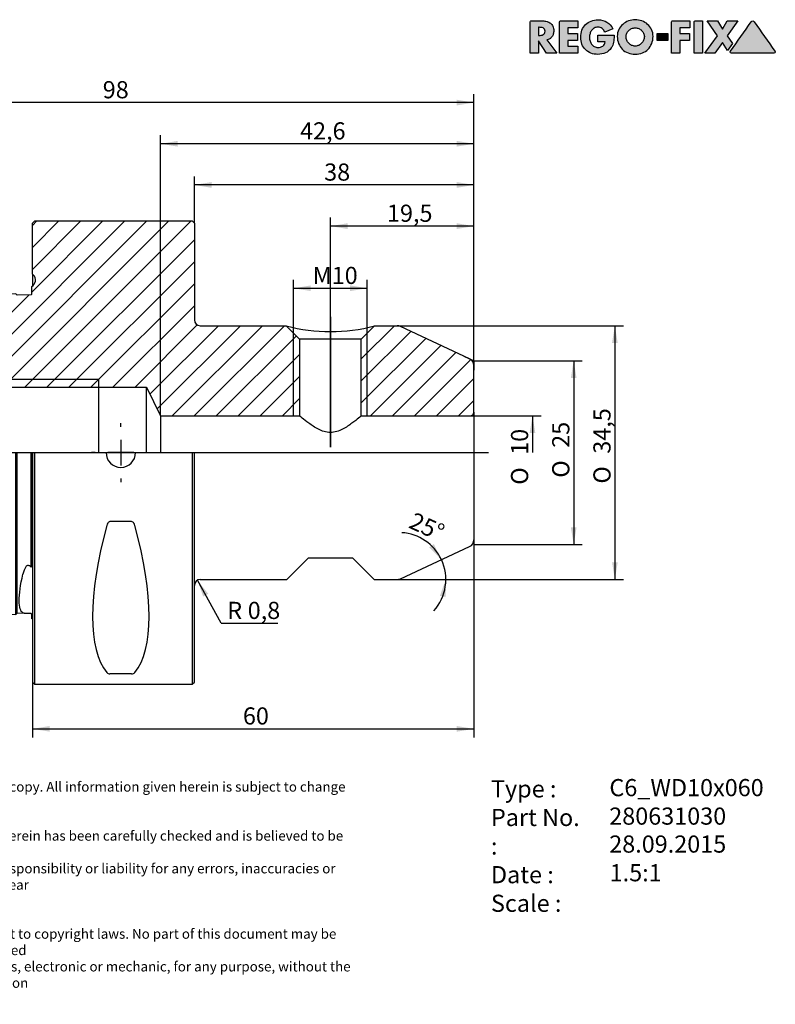
# Model space of a CAD drawing. Units: millimetres. Extents: x 15 to 277, y -11 to 190.
# Drawn here: x 123 to 277, y -11 to 190 of the extents above; entities that cross this region are included whole.
import ezdxf
from ezdxf.enums import TextEntityAlignment as Align
from ezdxf.lldxf.tags import DXFTag

# ---------------------------------------------------------------- set-up
doc = ezdxf.new("R2010")
doc.units = ezdxf.units.MM
for name, color, linetype in [('0010382', 7, 'Continuous'), ('Default', 7, 'Continuous'), ('DV1_Default', 7, 'Continuous')]:
    doc.layers.add(name, color=color, linetype=linetype)
doc.styles.add('SEACAD_Solid_Edge_ANSI', font='seans.ttf')
doc.styles.add('SEACAD_Solid_Edge_ANSIB', font='seansbd.ttf')
doc.styles.add('SEACAD_Solid_Edge_ISO', font='seiso.ttf')
doc.styles.add('SEACAD_Solid_Edge_ISO1_Symbols', font='semeci1.ttf')
tags = doc.linetypes.add('CENTER2', pattern=[28.575, 19.05, -3.175, 3.175, -3.175]).pattern_tags.tags
tags[10:11] = [DXFTag(74, 4), DXFTag(75, 0), DXFTag(340, '0'), DXFTag(46, 0.0), DXFTag(50, 0.0), DXFTag(44, 0.0), DXFTag(45, 0.0)]
tags[8:9] = [DXFTag(74, 4), DXFTag(75, 0), DXFTag(340, '0'), DXFTag(46, 0.0), DXFTag(50, 0.0), DXFTag(44, 0.0), DXFTag(45, 0.0)]
tags[6:7] = [DXFTag(74, 4), DXFTag(75, 0), DXFTag(340, '0'), DXFTag(46, 0.0), DXFTag(50, 0.0), DXFTag(44, 0.0), DXFTag(45, 0.0)]
tags[4:5] = [DXFTag(74, 4), DXFTag(75, 0), DXFTag(340, '0'), DXFTag(46, 0.0), DXFTag(50, 0.0), DXFTag(44, 0.0), DXFTag(45, 0.0)]
tags = doc.linetypes.add('DOT2', pattern=[3.175, 0, -3.175]).pattern_tags.tags
tags[6:7] = [DXFTag(74, 4), DXFTag(75, 0), DXFTag(340, '0'), DXFTag(46, 0.0), DXFTag(50, 0.0), DXFTag(44, 0.0), DXFTag(45, 0.0)]
tags[4:5] = [DXFTag(74, 4), DXFTag(75, 0), DXFTag(340, '0'), DXFTag(46, 0.0), DXFTag(50, 0.0), DXFTag(44, 0.0), DXFTag(45, 0.0)]

# ---------------------------------------------------------------- blocks, each defined once
blk = doc.blocks.new('SE')
at = {"layer": '0010382', "linetype": 'Continuous'}
h = blk.add_hatch(dxfattribs=at)
h.set_pattern_fill('LINE', angle=45, style=0)
edge = h.paths.add_edge_path()
edge.add_line((89.25, 122.64), (108.3, 122.64))
edge.add_arc((108.3, 121.89), 0.75, 0, 90, ccw=False)
edge.add_line((109.05, 121.89), (109.05, 116.5))
edge.add_line((109.05, 116.5), (109.91, 115.02))
edge.add_line((109.91, 115.02), (139.05, 115.02))
edge.add_line((139.05, 115.02), (148.8, 115.02))
edge.add_line((148.8, 115.02), (151.67, 109.14))
edge.add_line((151.67, 109.14), (180.02, 109.14))
edge.add_line((180.02, 109.14), (180.02, 124.8))
edge.add_line((180.02, 124.8), (177.3, 127.52))
edge.add_line((177.3, 127.52), (159.75, 127.52))
edge.add_arc((159.75, 128.72), 1.2, 180, 270, ccw=False)
edge.add_line((158.55, 128.72), (158.55, 148.44))
edge.add_line((158.55, 148.44), (158.1, 148.89))
edge.add_line((158.1, 148.89), (126, 148.89))
edge.add_line((126, 148.89), (125.55, 148.44))
edge.add_line((125.55, 148.44), (125.55, 138.04))
edge.add_line((125.55, 138.04), (125.71, 137.88))
edge.add_arc((124.65, 136.82), 1.5, 0, 45, ccw=False)
edge.add_arc((124.65, 136.82), 1.5, 315, 360, ccw=False)
edge.add_arc((124.65, 136.82), 1.5, 300, 315, ccw=False)
edge.add_line((125.4, 135.52), (125.4, 133.95))
edge.add_line((125.4, 133.95), (125.25, 133.8))
edge.add_line((125.25, 133.8), (122.4, 133.73))
edge.add_line((122.4, 133.73), (122.13, 134))
edge.add_spline(control_points=[(122.13, 134), (107.09, 133.62), (92.05, 133.24), (77, 132.86), (74.9, 132.81), (72.79, 132.75), (70.68, 132.7)], knot_values=[0.029058, 0.029058, 0.029058, 0.029058, 0.059153, 0.059153, 0.059153, 0.063371, 0.063371, 0.063371, 0.063371], degree=3, periodic=0)
edge.add_spline(control_points=[(70.68, 132.7), (69.97, 132.26), (69.26, 131.82), (68.55, 131.38)], knot_values=[0, 0, 0, 0, 1, 1, 1, 1], degree=3, periodic=0)
edge.add_line((68.55, 131.38), (68.55, 126.18))
edge.add_arc((70.65, 126.99), 2.25, 201.0395, 255)
edge.add_line((70.07, 124.82), (78.2, 122.64))
edge.add_line((78.2, 122.64), (79.7, 122.64))
edge.add_line((79.7, 122.64), (80.6, 123.16))
edge.add_arc((83.55, 122.64), 3, 90, 170.0258, ccw=False)
edge.add_line((83.55, 125.64), (85.01, 125.64))
edge.add_arc((85.01, 122.64), 3, 45, 90, ccw=False)
edge.add_line((87.13, 124.76), (89.25, 122.64))
h = blk.add_hatch(dxfattribs=at)
h.set_pattern_fill('LINE', angle=45, style=0)
edge = h.paths.add_edge_path()
edge.add_arc((214.05, 119.43), 1.5, 0, 65)
edge.add_line((214.69, 120.79), (200.57, 127.37))
edge.add_arc((199.94, 126.02), 1.5, 65, 90)
edge.add_line((199.94, 127.52), (195.3, 127.52))
edge.add_line((195.3, 127.52), (192.59, 124.8))
edge.add_line((192.59, 124.8), (192.59, 109.14))
edge.add_line((192.59, 109.14), (214.8, 109.14))
edge.add_arc((214.8, 109.89), 0.75, 270, 360)
edge.add_line((215.55, 109.89), (215.55, 119.43))
at = {"layer": '0010382', "color": 7, "linetype": 'Continuous'}
for p, q in [((125.55, 148.44), (126, 148.89)), ((126, 148.89), (158.1, 148.89)), ((158.1, 148.89), (158.55, 148.44)), ((125.55, 138.04), (125.55, 148.44)), ((158.55, 148.44), (158.55, 128.72)), ((125.55, 138.04), (125.55, 135.62)), ((125.55, 138.04), (125.71, 137.88)), ((125.4, 133.95), (125.4, 135.52)), ((122.4, 133.73), (122.13, 134)), ((125.25, 133.8), (122.4, 133.73)), ((125.4, 133.95), (125.25, 133.8)), ((68.55, 126.18), (68.55, 131.38)), ((159.75, 127.52), (177.3, 127.52)), ((180.02, 124.8), (177.3, 127.52)), ((195.3, 127.52), (192.59, 124.8)), ((195.3, 127.52), (199.94, 127.52)), ((214.69, 120.79), (200.57, 127.37)), ((68.55, 126.18), (68.55, 101.64)), ((70.07, 124.82), (78.2, 122.64)), ((83.55, 125.64), (85.01, 125.64)), ((87.13, 124.76), (89.25, 122.64)), ((178.8, 109.14), (178.8, 126.02)), ((192.59, 124.8), (180.02, 124.8)), ((180.02, 124.8), (180.02, 109.14)), ((192.59, 109.14), (192.59, 124.8)), ((193.8, 109.14), (193.8, 126.02)), ((78.2, 122.64), (78.2, 101.64)), ((78.2, 122.64), (79.7, 122.64)), ((79.7, 122.64), (80.6, 123.16)), ((79.7, 122.64), (79.7, 101.64)), ((80.6, 123.16), (80.6, 101.64)), ((89.25, 122.64), (89.25, 101.64)), ((89.25, 122.64), (108.3, 122.64)), ((109.05, 121.89), (109.05, 116.5)), ((215.55, 109.89), (215.55, 119.43)), ((109.05, 116.64), (139.05, 116.64)), ((109.05, 116.5), (109.05, 101.64)), ((109.05, 116.5), (109.91, 115.02)), ((139.05, 101.64), (139.05, 116.64)), ((109.91, 101.64), (109.91, 115.02)), ((109.91, 115.02), (139.05, 115.02)), ((139.05, 115.02), (148.8, 115.02)), ((148.8, 101.64), (148.8, 115.02)), ((148.8, 115.02), (151.67, 109.14)), ((151.67, 109.14), (151.67, 101.64)), ((151.67, 109.14), (180.02, 109.14)), ((192.59, 109.14), (214.8, 109.14)), ((215.55, 109.89), (215.55, 101.64)), ((68.55, 79.63), (68.55, 101.64)), ((70.68, 101.64), (70.68, 78.98)), ((122.13, 78.34), (122.13, 101.64)), ((122.4, 78.48), (122.4, 101.64)), ((125.25, 78.44), (125.25, 101.64)), ((125.4, 101.64), (125.4, 78.44)), ((125.55, 101.64), (125.55, 54.84)), ((126, 54.39), (126, 101.64)), ((158.1, 101.64), (158.1, 54.39)), ((158.55, 54.84), (158.55, 101.64)), ((215.55, 101.64), (215.55, 83.85)), ((145.76, 87.56), (141.34, 87.56)), ((200.57, 75.91), (214.69, 82.49)), ((68.55, 71.2), (68.55, 79.63)), ((70.68, 78.98), (70.68, 69.9)), ((122.13, 68.61), (122.13, 78.34)), ((122.4, 68.88), (122.4, 78.48)), ((125.11, 78.44), (125.25, 78.25)), ((125.25, 78.25), (125.25, 78.44)), ((125.25, 78.25), (125.36, 78.39)), ((125.36, 78.39), (125.4, 78.44)), ((181.8, 80.19), (177.38, 75.77)), ((181.8, 80.19), (190.8, 80.19)), ((190.8, 80.19), (195.23, 75.77)), ((159.75, 75.77), (177.38, 75.77)), ((195.23, 75.77), (199.94, 75.77)), ((68.55, 71.2), (70.68, 69.9)), ((70.68, 69.9), (122.13, 68.61)), ((122.4, 68.88), (122.13, 68.61)), ((124.27, 68.84), (122.4, 68.88)), ((125.25, 68.81), (125.11, 68.82)), ((125.25, 68.81), (125.11, 68.82)), ((125.25, 68.81), (125.25, 68.81)), ((125.36, 68.71), (125.25, 68.81)), ((125.36, 68.71), (125.25, 68.81)), ((125.4, 68.66), (125.36, 68.71)), ((125.4, 67.76), (125.4, 68.66)), ((145.76, 56.54), (141.34, 56.54)), ((125.55, 54.84), (126, 54.39)), ((126, 54.39), (158.1, 54.39)), ((158.1, 54.39), (158.55, 54.84))]:
    blk.add_line(p, q, dxfattribs=at)
for centre, radius, start, end in [((124.65, 136.82), 1.5, 300, 45), ((159.75, 128.72), 1.2, 180, 270), ((186.3, 160.69), 34.37, 254.8206, 285.1794), ((199.94, 126.02), 1.5, 65, 90), ((70.65, 126.99), 2.25, 201.0395, 255), ((83.55, 122.64), 3, 90, 170.0258), ((85.01, 122.64), 3, 45, 90), ((108.3, 121.89), 0.75, 0, 90), ((214.05, 119.43), 1.5, 0, 65), ((214.8, 109.89), 0.75, 270, 0), ((102.3, 101.64), 6.07, 9.0125, 179.9533), ((102.3, 101.64), 6.07, 0.0445, 9.0125), ((102.3, 101.64), 6.08, 180, 360), ((143.55, 101.64), 3, 180, 360), ((214.05, 83.85), 1.5, 295, 0), ((127.18, 76.29), 3.63, 143.3731, 171.1045), ((159.75, 74.57), 1.2, 90, 180), ((199.94, 77.27), 1.5, 270, 295), ((121.54, -57.15), 126.01, 88.3756, 88.7599), ((124.65, 66.47), 1.5, 53.1301, 60), ((141.3, 57.39), 0.85, 224.6253, 273.0218), ((145.81, 57.39), 0.85, 266.9781, 315.3747)]:
    blk.add_arc(centre, radius, start, end, dxfattribs=at)
for centre, major_axis, start_param, end_param in [((165.07, 101.64), (-22.13, -46.64), 5.193282, 6.124043), ((122.03, 101.64), (22.13, -46.64), 0.159142, 1.089904)]:
    blk.add_ellipse(centre, major_axis=major_axis, ratio=0.341999, start_param=start_param, end_param=end_param, dxfattribs=at)
blk.add_open_spline([(68.55, 131.38), (69.26, 131.82), (69.97, 132.26), (70.68, 132.7)], degree=3, dxfattribs=at)
for points, knots in [([(122.13, 134), (107.09, 133.62), (92.05, 133.24), (77, 132.86), (74.9, 132.81), (72.79, 132.75), (70.68, 132.7)], [0, 0, 0, 0, 0.877067, 0.877067, 0.877067, 1, 1, 1, 1]), ([(192.59, 109.14), (192.59, 109.14), (192.39, 108.98), (191.72, 108.43), (191.25, 108.05), (190.14, 107.24), (189.49, 106.8), (188.03, 106.04), (187.17, 105.74), (185.42, 105.74), (184.57, 106.05), (183.11, 106.8), (182.46, 107.24), (181.35, 108.05), (180.88, 108.43), (180.21, 108.98), (180.02, 109.14), (180.02, 109.14)], [0, 0, 0, 0, 0.125, 0.125, 0.25, 0.25, 0.375, 0.375, 0.5, 0.5, 0.625, 0.625, 0.75, 0.75, 0.875, 0.875, 1, 1, 1, 1]), ([(95.91, 101.64), (95.91, 99.96), (96.68, 98.33), (99.14, 96.11), (100.81, 95.49), (104.14, 95.5), (105.79, 96.11), (108.27, 98.36), (109.02, 99.98), (109.02, 101.64)], [0, 0, 0, 0, 0.25, 0.25, 0.5, 0.5, 0.75, 0.75, 1, 1, 1, 1]), ([(141.34, 87.56), (141.25, 87.56), (141.16, 87.52), (141.01, 87.41), (140.96, 87.34), (140.81, 87.11), (140.74, 86.95), (140.7, 86.78)], [0, 0, 0, 0, 0.25, 0.25, 0.5, 0.5, 1, 1, 1, 1]), ([(146.41, 86.78), (146.36, 86.95), (146.3, 87.11), (146.15, 87.34), (146.09, 87.41), (145.95, 87.52), (145.86, 87.56), (145.76, 87.56)], [0, 0, 0, 0, 0.5, 0.5, 0.75, 0.75, 1, 1, 1, 1]), ([(124.27, 78.45), (124.32, 78.51), (124.38, 78.56), (124.52, 78.65), (124.6, 78.68), (124.78, 78.67), (124.86, 78.64), (125, 78.56), (125.06, 78.5), (125.11, 78.44)], [0, 0, 0, 0, 0.25, 0.25, 0.5, 0.5, 0.75, 0.75, 1, 1, 1, 1]), ([(123.59, 68.95), (123.34, 69.09), (123.16, 69.37), (122.9, 70.2), (122.84, 70.76), (122.84, 72.8), (123.09, 74.66), (123.59, 76.85)], [0, 0, 0, 0, 0.25, 0.25, 0.5, 0.5, 1, 1, 1, 1]), ([(124.27, 68.84), (124.16, 68.84), (124.08, 68.84), (123.94, 68.85), (123.88, 68.86), (123.73, 68.89), (123.65, 68.92), (123.59, 68.95)], [0, 0, 0, 0, 0.25, 0.25, 0.5, 0.5, 1, 1, 1, 1])]:
    blk.add_open_spline(points, degree=3, knots=knots, dxfattribs=at)
at = {"layer": 'DV1_Default', "color": 7, "linetype": 'CENTER2'}
for p, q in [((186.3, 129.32), (186.3, 102.74)), ((102.3, 106.89), (102.3, 110.72)), ((143.55, 106.89), (143.55, 107.64)), ((102.3, 104.27), (102.3, 99.02)), ((143.55, 104.27), (143.55, 99.02)), ((65.55, 101.64), (218.55, 101.64)), ((97.05, 101.64), (93.23, 101.64)), ((104.93, 101.64), (99.68, 101.64)), ((107.55, 101.64), (111.38, 101.64)), ((138.3, 101.64), (137.55, 101.64)), ((146.18, 101.64), (140.93, 101.64)), ((148.8, 101.64), (149.55, 101.64)), ((102.3, 96.39), (102.3, 92.57)), ((143.55, 96.39), (143.55, 95.64))]:
    blk.add_line(p, q, dxfattribs=at)
at = {"layer": 'DV1_Default', "color": 7, "linetype": 'DOT2'}
for p, q in [((213.52, 121.34), (215.55, 120.39)), ((215.55, 120.39), (215.55, 118.47))]:
    blk.add_line(p, q, dxfattribs=at)
blk = doc.blocks.new('GDimGGroup')
at = {"layer": 'Default', "linetype": 'Continuous'}
blk.add_hatch(color=7, dxfattribs=at).paths.add_polyline_path([(160.36, 72.27), (161.38, 72.84), (159.17, 75.61)])
at = {"layer": 'Default', "color": 7, "linetype": 'Continuous'}
for q in [(159.17, 75.61), (175.59, 66.84)]:
    blk.add_line((164.04, 66.84), q, dxfattribs=at)
at = {"layer": 'Default', "color": 7, "linetype": 'Continuous', "style": 'SEACAD_Solid_Edge_ISO'}
for s, p in [('R', (165.26, 71.21)), ('0,8', (169.43, 71.21))]:
    blk.add_text(s, height=3.5, dxfattribs=at).set_placement(p, align=Align.TOP_LEFT)
blk = doc.blocks.new('GDimGGroup1')
at = {"layer": 'Default', "linetype": 'Continuous'}
blk.add_hatch(color=7, dxfattribs=at).paths.add_polyline_path([(228.08, 105.64), (227.5, 109.14), (226.92, 105.64)])
at = {"layer": 'Default', "color": 7, "linetype": 'Continuous'}
for p, q in [((214.8, 109.14), (229.25, 109.14)), ((227.5, 109.14), (227.5, 101.64))]:
    blk.add_line(p, q, dxfattribs=at)
for s, style, p in [('10', 'SEACAD_Solid_Edge_ISO', (223.12, 101.19)), ('O', 'SEACAD_Solid_Edge_ISO1_Symbols', (223.12, 95.1))]:
    blk.add_text(s, height=3.5, rotation=90, dxfattribs=dict(at, style=style)).set_placement(p, align=Align.TOP_LEFT)
blk = doc.blocks.new('GDimGGroup2')
at = {"layer": 'Default', "linetype": 'Continuous'}
for points in [[(244.88, 124.02), (244.3, 127.52), (243.72, 124.02)], [(244.88, 79.27), (243.72, 79.27), (244.3, 75.77)]]:
    blk.add_hatch(color=7, dxfattribs=at).paths.add_polyline_path(points)
at = {"layer": 'Default', "color": 7, "linetype": 'Continuous'}
for p, q in [((197.62, 127.52), (246.05, 127.52)), ((244.3, 127.52), (244.3, 75.77)), ((197.62, 75.77), (246.05, 75.77))]:
    blk.add_line(p, q, dxfattribs=at)
for s, style, p in [('34,5', 'SEACAD_Solid_Edge_ISO', (239.92, 101.42)), ('O', 'SEACAD_Solid_Edge_ISO1_Symbols', (239.92, 95.33))]:
    blk.add_text(s, height=3.5, rotation=90, dxfattribs=dict(at, style=style)).set_placement(p, align=Align.TOP_LEFT)
blk = doc.blocks.new('GDimGGroup3')
at = {"layer": 'Default', "linetype": 'Continuous'}
for points in [[(162.05, 156.83), (158.55, 156.24), (162.05, 155.66)], [(212.05, 156.83), (212.05, 155.66), (215.55, 156.24)]]:
    blk.add_hatch(color=7, dxfattribs=at).paths.add_polyline_path(points)
at = {"layer": 'Default', "color": 7, "linetype": 'Continuous'}
for p, q in [((158.55, 148.44), (158.55, 157.99)), ((215.55, 119.43), (215.55, 157.99)), ((215.55, 156.24), (158.55, 156.24))]:
    blk.add_line(p, q, dxfattribs=at)
at = {"layer": 'Default', "color": 7, "linetype": 'Continuous', "style": 'SEACAD_Solid_Edge_ISO'}
blk.add_text('38', height=3.5, dxfattribs=at).set_placement((185.02, 160.62), align=Align.TOP_LEFT)
blk = doc.blocks.new('GDimGGroup4')
at = {"layer": 'Default', "linetype": 'Continuous'}
for points in [[(72.05, 173.63), (68.55, 173.04), (72.05, 172.46)], [(212.05, 173.63), (212.05, 172.46), (215.55, 173.04)]]:
    blk.add_hatch(color=7, dxfattribs=at).paths.add_polyline_path(points)
at = {"layer": 'Default', "color": 7, "linetype": 'Continuous'}
for p, q in [((68.55, 126.18), (68.55, 174.79)), ((215.55, 119.43), (215.55, 174.79)), ((215.55, 173.04), (68.55, 173.04))]:
    blk.add_line(p, q, dxfattribs=at)
at = {"layer": 'Default', "color": 7, "linetype": 'Continuous', "style": 'SEACAD_Solid_Edge_ISO'}
blk.add_text('98', height=3.5, dxfattribs=at).set_placement((139.87, 177.42), align=Align.TOP_LEFT)
blk = doc.blocks.new('GDimGGroup5')
at = {"layer": 'Default', "linetype": 'Continuous'}
for points in [[(129.05, 44.72), (129.05, 45.88), (125.55, 45.3)], [(212.05, 44.72), (215.55, 45.3), (212.05, 45.88)]]:
    blk.add_hatch(color=7, dxfattribs=at).paths.add_polyline_path(points)
at = {"layer": 'Default', "color": 7, "linetype": 'Continuous'}
for p, q in [((215.55, 83.85), (215.55, 43.55)), ((125.55, 54.84), (125.55, 43.55)), ((125.55, 45.3), (215.55, 45.3))]:
    blk.add_line(p, q, dxfattribs=at)
at = {"layer": 'Default', "color": 7, "linetype": 'Continuous', "style": 'SEACAD_Solid_Edge_ISO'}
blk.add_text('60', height=3.5, dxfattribs=at).set_placement((168.45, 49.68), align=Align.TOP_LEFT)
blk = doc.blocks.new('GDimGGroup6')
at = {"layer": 'Default', "linetype": 'Continuous'}
for points in [[(189.8, 148.43), (186.3, 147.84), (189.8, 147.26)], [(212.05, 148.43), (212.05, 147.26), (215.55, 147.84)]]:
    blk.add_hatch(color=7, dxfattribs=at).paths.add_polyline_path(points)
at = {"layer": 'Default', "color": 7, "linetype": 'Continuous'}
for p, q in [((186.3, 102.74), (186.3, 149.59)), ((215.55, 119.43), (215.55, 149.59)), ((215.55, 147.84), (186.3, 147.84))]:
    blk.add_line(p, q, dxfattribs=at)
at = {"layer": 'Default', "color": 7, "linetype": 'Continuous', "style": 'SEACAD_Solid_Edge_ISO'}
blk.add_text('19,5', height=3.5, dxfattribs=at).set_placement((197.83, 152.22), align=Align.TOP_LEFT)
blk = doc.blocks.new('GDimGGroup7')
at = {"layer": 'Default', "linetype": 'Continuous'}
for points in [[(182.3, 135.75), (178.8, 135.17), (182.3, 134.59)], [(190.3, 135.75), (190.3, 134.59), (193.8, 135.17)]]:
    blk.add_hatch(color=7, dxfattribs=at).paths.add_polyline_path(points)
at = {"layer": 'Default', "color": 7, "linetype": 'Continuous'}
for p, q in [((178.8, 126.02), (178.8, 136.92)), ((193.8, 126.02), (193.8, 136.92)), ((178.8, 135.17), (193.8, 135.17))]:
    blk.add_line(p, q, dxfattribs=at)
at = {"layer": 'Default', "color": 7, "linetype": 'Continuous', "style": 'SEACAD_Solid_Edge_ISO'}
blk.add_text('M10', height=3.5, dxfattribs=at).set_placement((182.68, 139.54), align=Align.TOP_LEFT)
blk = doc.blocks.new('GDimGGroup8')
at = {"layer": 'Default', "linetype": 'Continuous'}
for points in [[(155.17, 165.23), (151.67, 164.64), (155.17, 164.06)], [(212.05, 165.23), (212.05, 164.06), (215.55, 164.64)]]:
    blk.add_hatch(color=7, dxfattribs=at).paths.add_polyline_path(points)
at = {"layer": 'Default', "color": 7, "linetype": 'Continuous'}
for p, q in [((151.67, 109.14), (151.67, 166.39)), ((215.55, 119.43), (215.55, 166.39)), ((215.55, 164.64), (151.67, 164.64))]:
    blk.add_line(p, q, dxfattribs=at)
at = {"layer": 'Default', "color": 7, "linetype": 'Continuous', "style": 'SEACAD_Solid_Edge_ISO'}
blk.add_text('42,6', height=3.5, dxfattribs=at).set_placement((180.11, 169.02), align=Align.TOP_LEFT)
blk = doc.blocks.new('GDimGGroup9')
at = {"layer": 'Default', "linetype": 'Continuous'}
for points in [[(236.48, 116.89), (235.9, 120.39), (235.32, 116.89)], [(236.48, 86.39), (235.32, 86.39), (235.9, 82.89)]]:
    blk.add_hatch(color=7, dxfattribs=at).paths.add_polyline_path(points)
at = {"layer": 'Default', "color": 7, "linetype": 'Continuous'}
for p, q in [((215.55, 120.39), (237.65, 120.39)), ((235.9, 120.39), (235.9, 82.89)), ((215.55, 82.89), (237.65, 82.89))]:
    blk.add_line(p, q, dxfattribs=at)
for s, style, p in [('25', 'SEACAD_Solid_Edge_ISO', (231.52, 102.62)), ('O', 'SEACAD_Solid_Edge_ISO1_Symbols', (231.52, 96.53))]:
    blk.add_text(s, height=3.5, rotation=90, dxfattribs=dict(at, style=style)).set_placement(p, align=Align.TOP_LEFT)
blk = doc.blocks.new('GDimGGroup10')
at = {"layer": 'Default', "linetype": 'Continuous'}
for points in [[(206.43, 82.31), (208.93, 79.8), (207.38, 82.99)], [(209.77, 72.22), (209.83, 75.77), (208.62, 72.43)]]:
    blk.add_hatch(color=7, dxfattribs=at).paths.add_polyline_path(points)
at = {"layer": 'Default', "color": 7, "linetype": 'Continuous'}
blk.add_line((199.94, 75.77), (211.58, 75.77), dxfattribs=at)
for start, end in [(25, 86.6637), (318.0277, 25)]:
    blk.add_arc((200.27, 75.77), 9.56, start, end, dxfattribs=at)
at = {"layer": 'Default', "color": 7, "linetype": 'Continuous', "style": 'SEACAD_Solid_Edge_ISO'}
blk.add_text('25°', height=3.5, rotation=335.639, dxfattribs=at).set_placement((203.48, 89.6), align=Align.TOP_LEFT)
blk = doc.blocks.new('SEANNOT_GROUP')
at = {"layer": 'Default', "color": 7, "linetype": 'Continuous', "style": 'SEACAD_Solid_Edge_ANSIB'}
blk.add_text('280631030', height=3.5, dxfattribs=at).set_placement((243.15, 29.25), align=Align.TOP_LEFT)
blk = doc.blocks.new('SEANNOT_GROUP1')
at = {"layer": 'Default', "color": 7, "linetype": 'Continuous', "style": 'SEACAD_Solid_Edge_ANSI'}
blk.add_text('28.09.2015', height=3.5, dxfattribs=at).set_placement((243.15, 23.55), align=Align.TOP_LEFT)
blk = doc.blocks.new('SEANNOT_GROUP2')
at = {"layer": 'Default', "color": 7, "linetype": 'Continuous', "style": 'SEACAD_Solid_Edge_ANSIB'}
blk.add_text('C6_WD10x060', height=3.5, dxfattribs=at).set_placement((243.18, 35.06), align=Align.TOP_LEFT)
blk = doc.blocks.new('SEANNOT_GROUP3')
at = {"layer": 'Default', "color": 7, "linetype": 'Continuous', "style": 'SEACAD_Solid_Edge_ANSI'}
blk.add_text('1.5:1', height=3.5, dxfattribs=at).set_placement((243.24, 17.7), align=Align.TOP_LEFT)
blk = doc.blocks.new('Block1')
at = {"layer": 'Default', "linetype": 'Continuous'}
h = blk.add_hatch(color=7, dxfattribs=at)
edge = h.paths.add_edge_path()
edge.add_spline(control_points=[(3.4, 2.7), (3.63, 2.74), (3.84, 2.82), (4.01, 2.93), (4.19, 3.05), (4.34, 3.19), (4.47, 3.36), (4.59, 3.52), (4.68, 3.71), (4.74, 3.91), (4.81, 4.12), (4.84, 4.34), (4.84, 4.92), (4.78, 5.22), (4.67, 5.48), (4.55, 5.73), (4.39, 5.94), (4.18, 6.11), (3.98, 6.27), (3.74, 6.39), (3.46, 6.47), (3.18, 6.55), (2.88, 6.59), (2.55, 6.59), (1.79, 6.59), (1.04, 6.59), (0.28, 6.59), (0.21, 6.59), (0.14, 6.56), (0.03, 6.45), (0, 6.38), (0, 6.3), (0, 4.2), (0, 2.1), (0, 0)], knot_values=[0, 0, 0, 0, 0.04393, 0.04393, 0.04393, 0.085276, 0.085276, 0.085276, 0.126753, 0.126753, 0.126753, 0.168816, 0.168816, 0.232751, 0.232751, 0.232751, 0.285836, 0.285836, 0.285836, 0.34017, 0.34017, 0.34017, 0.401012, 0.401012, 0.401012, 0.552059, 0.552059, 0.552059, 0.567088, 0.567088, 0.581516, 0.581516, 0.581516, 1, 1, 1, 1], degree=3, periodic=0)
edge.add_line((0, 0), (1.71, 0))
edge.add_line((1.71, 0), (1.71, 2.53))
edge.add_line((1.71, 2.53), (3.34, 0))
edge.add_line((3.34, 0), (5.48, 0))
edge.add_line((5.48, 0), (3.4, 2.7))
edge = h.paths.add_edge_path()
edge.add_line((1.71, 5.28), (1.71, 3.63))
edge.add_line((1.71, 3.63), (1.88, 3.63))
edge.add_spline(control_points=[(1.88, 3.63), (2.02, 3.63), (2.16, 3.64), (2.3, 3.66), (2.44, 3.68), (2.56, 3.72), (2.68, 3.78), (2.8, 3.83), (2.89, 3.92), (3.03, 4.13), (3.06, 4.28), (3.06, 4.64), (3.03, 4.78), (2.89, 5), (2.8, 5.08), (2.68, 5.14), (2.56, 5.19), (2.44, 5.23), (2.3, 5.25), (2.16, 5.27), (2.02, 5.28), (1.88, 5.28), (1.82, 5.28), (1.77, 5.28), (1.71, 5.28)], knot_values=[0, 0, 0, 0, 0.120356, 0.120356, 0.120356, 0.236352, 0.236352, 0.236352, 0.355132, 0.355132, 0.473911, 0.473911, 0.594234, 0.594234, 0.714556, 0.714556, 0.714556, 0.830343, 0.830343, 0.830343, 0.950696, 0.950696, 0.950696, 1, 1, 1, 1], degree=3, periodic=0)
h = blk.add_hatch(color=7, dxfattribs=at)
edge = h.paths.add_edge_path()
edge.add_spline(control_points=[(9.78, 6.59), (8.62, 6.59), (7.47, 6.59), (6.31, 6.59), (6.23, 6.59), (6.16, 6.56), (6.05, 6.45), (6.02, 6.38), (6.02, 6.3), (6.02, 4.2), (6.02, 2.1), (6.02, 0)], knot_values=[0, 0, 0, 0, 0.339289, 0.339289, 0.339289, 0.361867, 0.361867, 0.383542, 0.383542, 0.383542, 1, 1, 1, 1], degree=3, periodic=0)
edge.add_line((6.02, 0), (9.78, 0))
edge.add_line((9.78, 0), (9.78, 1.45))
edge.add_line((9.78, 1.45), (7.73, 1.45))
edge.add_line((7.73, 1.45), (7.73, 2.58))
edge.add_line((7.73, 2.58), (9.68, 2.58))
edge.add_line((9.68, 2.58), (9.68, 4.04))
edge.add_line((9.68, 4.04), (7.73, 4.04))
edge.add_line((7.73, 4.04), (7.73, 5.14))
edge.add_line((7.73, 5.14), (9.78, 5.14))
edge.add_line((9.78, 5.14), (9.78, 6.59))
h = blk.add_hatch(color=7, dxfattribs=at)
edge = h.paths.add_edge_path()
edge.add_spline(control_points=[(16.88, 4.95), (16.6, 5.57), (16.2, 6.03), (15.18, 6.64), (14.59, 6.8), (13.37, 6.8), (12.89, 6.72), (12.45, 6.54), (12.01, 6.37), (11.63, 6.13), (11.32, 5.82), (11, 5.51), (10.76, 5.14), (10.59, 4.7), (10.42, 4.26), (10.33, 3.78), (10.33, 2.73), (10.42, 2.25), (10.59, 1.82), (10.76, 1.39), (11, 1.02), (11.31, 0.72), (11.61, 0.42), (11.99, 0.18), (12.42, 0.01), (12.85, -0.16), (13.33, -0.24), (14.4, -0.24), (14.91, -0.14), (15.38, 0.06), (15.85, 0.27), (16.24, 0.6), (16.57, 1.06), (16.71, 1.25), (16.81, 1.44), (16.88, 1.63), (16.96, 1.82), (17.01, 2.02), (17.08, 2.42), (17.11, 2.62), (17.12, 2.83), (17.13, 3.03), (17.14, 3.24), (17.14, 3.46), (17.14, 3.53), (17.14, 3.59), (17.14, 3.66)], knot_values=[0, 0, 0, 0, 0.090318, 0.090318, 0.180636, 0.180636, 0.250511, 0.250511, 0.250511, 0.315318, 0.315318, 0.315318, 0.380099, 0.380099, 0.380099, 0.452117, 0.452117, 0.521341, 0.521341, 0.521341, 0.585058, 0.585058, 0.585058, 0.648804, 0.648804, 0.648804, 0.718817, 0.718817, 0.794482, 0.794482, 0.794482, 0.869737, 0.869737, 0.869737, 0.901352, 0.901352, 0.901352, 0.930638, 0.930638, 0.959924, 0.959924, 0.959924, 0.99046, 0.99046, 0.99046, 1, 1, 1, 1], degree=3, periodic=0)
edge.add_line((17.14, 3.66), (13.83, 3.66))
edge.add_line((13.83, 3.66), (13.83, 2.31))
edge.add_line((13.83, 2.31), (15.33, 2.31))
edge.add_spline(control_points=[(15.33, 2.31), (15.32, 2.12), (15.26, 1.96), (15.18, 1.82), (15.09, 1.67), (14.98, 1.55), (14.85, 1.46), (14.71, 1.36), (14.56, 1.29), (14.39, 1.24), (14.22, 1.19), (14.04, 1.17), (13.57, 1.17), (13.32, 1.23), (13.1, 1.34), (12.89, 1.46), (12.71, 1.62), (12.56, 1.82), (12.42, 2.01), (12.31, 2.23), (12.16, 2.72), (12.12, 2.97), (12.12, 3.48), (12.15, 3.73), (12.23, 3.98), (12.3, 4.23), (12.41, 4.45), (12.55, 4.65), (12.69, 4.85), (12.87, 5.01), (13.08, 5.13), (13.3, 5.25), (13.55, 5.31), (14.18, 5.31), (14.47, 5.22), (14.71, 5.02), (14.95, 4.83), (15.13, 4.58), (15.25, 4.26)], knot_values=[0, 0, 0, 0, 0.052841, 0.052841, 0.052841, 0.101808, 0.101808, 0.101808, 0.152742, 0.152742, 0.152742, 0.204687, 0.204687, 0.285202, 0.285202, 0.285202, 0.35757, 0.35757, 0.35757, 0.434011, 0.434011, 0.510452, 0.510452, 0.584846, 0.584846, 0.584846, 0.659397, 0.659397, 0.659397, 0.732208, 0.732208, 0.732208, 0.808821, 0.808821, 0.905063, 0.905063, 0.905063, 1, 1, 1, 1], degree=3, periodic=0)
edge.add_line((15.25, 4.26), (16.88, 4.95))
h = blk.add_hatch(color=7, dxfattribs=at)
edge = h.paths.add_edge_path()
edge.add_spline(control_points=[(21.44, 6.83), (20.97, 6.83), (20.51, 6.75), (20.07, 6.58), (19.63, 6.41), (19.24, 6.18), (18.9, 5.88), (18.56, 5.58), (18.3, 5.22), (18.09, 4.8), (17.89, 4.38), (17.79, 3.93), (17.79, 2.89), (17.88, 2.4), (18.06, 1.96), (18.24, 1.51), (18.5, 1.13), (19.14, 0.48), (19.53, 0.23), (19.98, 0.05), (20.42, -0.13), (20.91, -0.22), (21.97, -0.22), (22.46, -0.13), (22.91, 0.05), (23.36, 0.23), (23.74, 0.48), (24.06, 0.8), (24.38, 1.13), (24.63, 1.51), (24.82, 1.96), (25, 2.4), (25.09, 2.89), (25.09, 3.93), (24.99, 4.38), (24.79, 4.8), (24.58, 5.22), (24.31, 5.58), (23.98, 5.88), (23.64, 6.18), (23.25, 6.42), (22.81, 6.58), (22.38, 6.75), (21.92, 6.83), (21.44, 6.83)], knot_values=[0, 0, 0, 0, 0.062091, 0.062091, 0.062091, 0.122527, 0.122527, 0.122527, 0.182411, 0.182411, 0.182411, 0.244309, 0.244309, 0.31139, 0.31139, 0.31139, 0.373038, 0.373038, 0.434249, 0.434249, 0.434249, 0.50051, 0.50051, 0.566483, 0.566483, 0.566483, 0.627746, 0.627746, 0.627746, 0.689048, 0.689048, 0.689048, 0.756102, 0.756102, 0.817975, 0.817975, 0.817975, 0.877926, 0.877926, 0.877926, 0.9382, 0.9382, 0.9382, 1, 1, 1, 1], degree=3, periodic=0)
edge = h.paths.add_edge_path()
edge.add_spline(control_points=[(21.44, 1.45), (21.7, 1.45), (21.94, 1.5), (22.17, 1.6), (22.39, 1.7), (22.59, 1.84), (22.93, 2.19), (23.06, 2.4), (23.16, 2.63), (23.25, 2.87), (23.31, 3.13), (23.31, 3.64), (23.26, 3.86), (23.16, 4.07), (23.06, 4.28), (22.93, 4.47), (22.76, 4.64), (22.59, 4.8), (22.4, 4.93), (22.17, 5.02), (21.94, 5.12), (21.7, 5.17), (21.18, 5.17), (20.94, 5.12), (20.72, 5.02), (20.49, 4.93), (20.29, 4.8), (20.12, 4.64), (19.95, 4.47), (19.82, 4.28), (19.72, 4.07), (19.62, 3.86), (19.57, 3.64), (19.57, 3.13), (19.62, 2.87), (19.82, 2.4), (19.96, 2.19), (20.29, 1.84), (20.49, 1.7), (20.72, 1.6), (20.94, 1.5), (21.18, 1.45), (21.44, 1.45)], knot_values=[0, 0, 0, 0, 0.063792, 0.063792, 0.063792, 0.126583, 0.126583, 0.189375, 0.189375, 0.189375, 0.260408, 0.260408, 0.315974, 0.315974, 0.315974, 0.375109, 0.375109, 0.375109, 0.435995, 0.435995, 0.435995, 0.499769, 0.499769, 0.563543, 0.563543, 0.563543, 0.624232, 0.624232, 0.624232, 0.683587, 0.683587, 0.683587, 0.735794, 0.735794, 0.802534, 0.802534, 0.869273, 0.869273, 0.936013, 0.936013, 0.936013, 1, 1, 1, 1], degree=3, periodic=0)
h = blk.add_hatch(color=7, dxfattribs=at)
edge = h.paths.add_edge_path()
edge.add_spline(control_points=[(32.59, 6.59), (31.43, 6.59), (30.27, 6.59), (29.11, 6.59), (29.03, 6.59), (28.96, 6.56), (28.85, 6.45), (28.82, 6.38), (28.82, 6.3), (28.82, 4.2), (28.82, 2.1), (28.82, 0)], knot_values=[0, 0, 0, 0, 0.339662, 0.339662, 0.339662, 0.362332, 0.362332, 0.384095, 0.384095, 0.384095, 1, 1, 1, 1], degree=3, periodic=0)
edge.add_line((28.82, 0), (30.54, 0))
edge.add_line((30.54, 0), (30.54, 2.58))
edge.add_line((30.54, 2.58), (32.49, 2.58))
edge.add_line((32.49, 2.58), (32.49, 4.04))
edge.add_line((32.49, 4.04), (30.54, 4.04))
edge.add_line((30.54, 4.04), (30.54, 5.14))
edge.add_line((30.54, 5.14), (32.59, 5.14))
edge.add_line((32.59, 5.14), (32.59, 6.59))
h = blk.add_hatch(color=7, dxfattribs=at)
edge = h.paths.add_edge_path()
edge.add_spline(control_points=[(35.19, 6.61), (34.71, 6.61), (34.24, 6.61), (33.76, 6.61), (33.68, 6.61), (33.62, 6.58), (33.56, 6.52), (33.5, 6.47), (33.47, 6.4), (33.47, 6.32)], knot_values=[0, 0, 0, 0, 0.75801, 0.75801, 0.75801, 0.878982, 0.878982, 0.878982, 1, 1, 1, 1], degree=3, periodic=0)
edge.add_line((33.47, 6.32), (33.47, 0))
edge.add_line((33.47, 0), (35.19, 0))
edge.add_line((35.19, 0), (35.19, 6.61))
for points in [[(39.22, 4.89), (38.21, 6.59), (36.1, 6.59), (38.21, 3.52), (35.63, 0), (37.7, 0), (39.22, 2.15), (40.26, 0.53), (41.29, 2), (40.23, 3.52), (42.34, 6.59), (40.23, 6.59)], [(28.07, 2.58), (28.07, 4.04), (25.94, 4.04), (25.94, 2.58)]]:
    blk.add_hatch(color=7, dxfattribs=at).paths.add_polyline_path(points)
h = blk.add_hatch(color=7, dxfattribs=at)
edge = h.paths.add_edge_path()
edge.add_spline(control_points=[(45.71, 6.41), (45.62, 6.53), (45.52, 6.59), (45.28, 6.59), (45.19, 6.53), (45.1, 6.41), (43.7, 4.42), (42.29, 2.42), (40.88, 0.43)], knot_values=[0, 0, 0, 0, 0.044509, 0.044509, 0.090836, 0.090836, 0.090836, 1, 1, 1, 1], degree=3, periodic=0)
edge.add_spline(control_points=[(40.88, 0.43), (40.83, 0.34), (40.8, 0.27), (40.8, 0.22), (40.81, 0.07), (40.91, 0), (41.11, 0)], knot_values=[0, 0, 0, 0, 0.343907, 0.343907, 0.343907, 1, 1, 1, 1], degree=3, periodic=0)
edge.add_spline(control_points=[(41.11, 0), (43.98, 0), (46.85, 0), (49.71, 0), (49.91, 0), (50.01, 0.07), (50.01, 0.28), (49.98, 0.35), (49.93, 0.43), (48.53, 2.42), (47.12, 4.42), (45.71, 6.41)], knot_values=[0, 0, 0, 0, 0.518887, 0.518887, 0.518887, 0.54491, 0.54491, 0.558135, 0.558135, 0.558135, 1, 1, 1, 1], degree=3, periodic=0)
at = {"layer": 'Default', "color": 7, "linetype": 'Continuous'}
for p, q in [((9.78, 6.59), (9.78, 5.14)), ((32.59, 6.59), (32.59, 5.14)), ((33.47, 0), (33.47, 6.32)), ((35.19, 6.61), (35.19, 0)), ((38.21, 3.52), (36.1, 6.59)), ((36.1, 6.59), (38.21, 6.59)), ((38.21, 6.59), (39.22, 4.89)), ((39.22, 4.89), (40.23, 6.59)), ((42.34, 6.59), (40.23, 3.52)), ((40.23, 6.59), (42.34, 6.59)), ((1.71, 5.28), (1.71, 3.63)), ((7.73, 5.14), (7.73, 4.04)), ((9.78, 5.14), (7.73, 5.14)), ((7.73, 4.04), (9.68, 4.04)), ((9.68, 4.04), (9.68, 2.58)), ((16.88, 4.95), (15.25, 4.26)), ((25.94, 4.04), (28.07, 4.04)), ((25.94, 2.58), (25.94, 4.04)), ((28.07, 4.04), (28.07, 2.58)), ((30.54, 5.14), (30.54, 4.04)), ((32.59, 5.14), (30.54, 5.14)), ((30.54, 4.04), (32.49, 4.04)), ((32.49, 4.04), (32.49, 2.58)), ((1.71, 3.63), (1.88, 3.63)), ((1.71, 2.53), (1.71, 0)), ((3.34, 0), (1.71, 2.53)), ((3.4, 2.7), (5.48, 0)), ((7.73, 2.58), (7.73, 1.45)), ((9.68, 2.58), (7.73, 2.58)), ((13.83, 3.66), (17.14, 3.66)), ((13.83, 2.31), (13.83, 3.66)), ((15.33, 2.31), (13.83, 2.31)), ((28.07, 2.58), (25.94, 2.58)), ((30.54, 2.58), (30.54, 0)), ((32.49, 2.58), (30.54, 2.58)), ((35.63, 0), (38.21, 3.52)), ((39.22, 2.15), (37.7, 0)), ((40.26, 0.53), (39.22, 2.15)), ((40.23, 3.52), (41.29, 2)), ((1.71, 0), (0, 0)), ((5.48, 0), (3.34, 0)), ((9.78, 0), (6.02, 0)), ((7.73, 1.45), (9.78, 1.45)), ((9.78, 1.45), (9.78, 0)), ((30.54, 0), (28.82, 0)), ((35.19, 0), (33.47, 0)), ((37.7, 0), (35.63, 0)), ((41.29, 2), (40.26, 0.53))]:
    blk.add_line(p, q, dxfattribs=at)
for points, knots in [([(0, 0), (0, 2.1), (0, 4.2), (0, 6.3), (0, 6.38), (0.03, 6.45), (0.14, 6.56), (0.21, 6.59), (0.28, 6.59), (1.04, 6.59), (1.79, 6.59), (2.55, 6.59), (2.88, 6.59), (3.18, 6.55), (3.46, 6.47), (3.74, 6.39), (3.98, 6.27), (4.18, 6.11), (4.39, 5.94), (4.55, 5.73), (4.67, 5.48), (4.78, 5.22), (4.84, 4.92), (4.84, 4.34), (4.81, 4.12), (4.74, 3.91), (4.68, 3.71), (4.59, 3.52), (4.47, 3.36), (4.34, 3.19), (4.19, 3.05), (4.01, 2.93), (3.84, 2.82), (3.63, 2.74), (3.4, 2.7)], [0, 0, 0, 0, 0.418484, 0.418484, 0.418484, 0.432912, 0.432912, 0.447941, 0.447941, 0.447941, 0.598988, 0.598988, 0.598988, 0.65983, 0.65983, 0.65983, 0.714164, 0.714164, 0.714164, 0.767249, 0.767249, 0.767249, 0.831184, 0.831184, 0.873247, 0.873247, 0.873247, 0.914724, 0.914724, 0.914724, 0.95607, 0.95607, 0.95607, 1, 1, 1, 1]), ([(6.02, 0), (6.02, 2.1), (6.02, 4.2), (6.02, 6.3), (6.02, 6.38), (6.05, 6.45), (6.16, 6.56), (6.23, 6.59), (6.31, 6.59), (7.47, 6.59), (8.62, 6.59), (9.78, 6.59)], [0, 0, 0, 0, 0.616458, 0.616458, 0.616458, 0.638133, 0.638133, 0.660711, 0.660711, 0.660711, 1, 1, 1, 1]), ([(17.14, 3.66), (17.14, 3.59), (17.14, 3.53), (17.14, 3.46), (17.14, 3.24), (17.13, 3.03), (17.12, 2.83), (17.11, 2.62), (17.08, 2.42), (17.01, 2.02), (16.96, 1.82), (16.88, 1.63), (16.81, 1.44), (16.71, 1.25), (16.57, 1.06), (16.24, 0.6), (15.85, 0.27), (15.38, 0.06), (14.91, -0.14), (14.4, -0.24), (13.33, -0.24), (12.85, -0.16), (12.42, 0.01), (11.99, 0.18), (11.61, 0.42), (11.31, 0.72), (11, 1.02), (10.76, 1.39), (10.59, 1.82), (10.42, 2.25), (10.33, 2.73), (10.33, 3.78), (10.42, 4.26), (10.59, 4.7), (10.76, 5.14), (11, 5.51), (11.32, 5.82), (11.63, 6.13), (12.01, 6.37), (12.45, 6.54), (12.89, 6.72), (13.37, 6.8), (14.59, 6.8), (15.18, 6.64), (16.2, 6.03), (16.6, 5.57), (16.88, 4.95)], [0, 0, 0, 0, 0.00954, 0.00954, 0.00954, 0.040076, 0.040076, 0.040076, 0.069362, 0.069362, 0.098648, 0.098648, 0.098648, 0.130263, 0.130263, 0.130263, 0.205518, 0.205518, 0.205518, 0.281183, 0.281183, 0.351196, 0.351196, 0.351196, 0.414942, 0.414942, 0.414942, 0.478659, 0.478659, 0.478659, 0.547883, 0.547883, 0.619901, 0.619901, 0.619901, 0.684682, 0.684682, 0.684682, 0.749489, 0.749489, 0.749489, 0.819364, 0.819364, 0.909682, 0.909682, 1, 1, 1, 1]), ([(21.44, 6.83), (21.92, 6.83), (22.38, 6.75), (22.81, 6.58), (23.25, 6.42), (23.64, 6.18), (23.98, 5.88), (24.31, 5.58), (24.58, 5.22), (24.79, 4.8), (24.99, 4.38), (25.09, 3.93), (25.09, 2.89), (25, 2.4), (24.82, 1.96), (24.63, 1.51), (24.38, 1.13), (24.06, 0.8), (23.74, 0.48), (23.36, 0.23), (22.91, 0.05), (22.46, -0.13), (21.97, -0.22), (20.91, -0.22), (20.42, -0.13), (19.98, 0.05), (19.53, 0.23), (19.14, 0.48), (18.5, 1.13), (18.24, 1.51), (18.06, 1.96), (17.88, 2.4), (17.79, 2.89), (17.79, 3.93), (17.89, 4.38), (18.09, 4.8), (18.3, 5.22), (18.56, 5.58), (18.9, 5.88), (19.24, 6.18), (19.63, 6.41), (20.07, 6.58), (20.51, 6.75), (20.97, 6.83), (21.44, 6.83)], [0, 0, 0, 0, 0.0618, 0.0618, 0.0618, 0.122074, 0.122074, 0.122074, 0.182025, 0.182025, 0.182025, 0.243898, 0.243898, 0.310952, 0.310952, 0.310952, 0.372254, 0.372254, 0.372254, 0.433517, 0.433517, 0.433517, 0.49949, 0.49949, 0.565751, 0.565751, 0.565751, 0.626962, 0.626962, 0.68861, 0.68861, 0.68861, 0.755691, 0.755691, 0.817589, 0.817589, 0.817589, 0.877473, 0.877473, 0.877473, 0.937909, 0.937909, 0.937909, 1, 1, 1, 1]), ([(28.82, 0), (28.82, 2.1), (28.82, 4.2), (28.82, 6.3), (28.82, 6.38), (28.85, 6.45), (28.96, 6.56), (29.03, 6.59), (29.11, 6.59), (30.27, 6.59), (31.43, 6.59), (32.59, 6.59)], [0, 0, 0, 0, 0.615905, 0.615905, 0.615905, 0.637668, 0.637668, 0.660338, 0.660338, 0.660338, 1, 1, 1, 1]), ([(33.47, 6.32), (33.47, 6.4), (33.5, 6.47), (33.56, 6.52), (33.62, 6.58), (33.68, 6.61), (33.76, 6.61), (34.24, 6.61), (34.71, 6.61), (35.19, 6.61)], [0, 0, 0, 0, 0.121018, 0.121018, 0.121018, 0.24199, 0.24199, 0.24199, 1, 1, 1, 1]), ([(40.88, 0.43), (42.29, 2.42), (43.7, 4.42), (45.1, 6.41), (45.19, 6.53), (45.28, 6.59), (45.52, 6.59), (45.62, 6.53), (45.71, 6.41)], [0, 0, 0, 0, 0.909164, 0.909164, 0.909164, 0.955491, 0.955491, 1, 1, 1, 1]), ([(45.71, 6.41), (47.12, 4.42), (48.53, 2.42), (49.93, 0.43), (49.98, 0.35), (50.01, 0.28), (50.01, 0.07), (49.91, 0), (49.71, 0), (46.85, 0), (43.98, 0), (41.11, 0)], [0, 0, 0, 0, 0.441865, 0.441865, 0.441865, 0.45509, 0.45509, 0.481113, 0.481113, 0.481113, 1, 1, 1, 1]), ([(1.88, 3.63), (2.02, 3.63), (2.16, 3.64), (2.3, 3.66), (2.44, 3.68), (2.56, 3.72), (2.68, 3.78), (2.8, 3.83), (2.89, 3.92), (3.03, 4.13), (3.06, 4.28), (3.06, 4.64), (3.03, 4.78), (2.89, 5), (2.8, 5.08), (2.68, 5.14), (2.56, 5.19), (2.44, 5.23), (2.3, 5.25), (2.16, 5.27), (2.02, 5.28), (1.88, 5.28), (1.82, 5.28), (1.77, 5.28), (1.71, 5.28)], [0, 0, 0, 0, 0.120356, 0.120356, 0.120356, 0.236352, 0.236352, 0.236352, 0.355132, 0.355132, 0.473911, 0.473911, 0.594234, 0.594234, 0.714556, 0.714556, 0.714556, 0.830343, 0.830343, 0.830343, 0.950696, 0.950696, 0.950696, 1, 1, 1, 1]), ([(15.25, 4.26), (15.13, 4.58), (14.95, 4.83), (14.71, 5.02), (14.47, 5.22), (14.18, 5.31), (13.55, 5.31), (13.3, 5.25), (13.08, 5.13), (12.87, 5.01), (12.69, 4.85), (12.55, 4.65), (12.41, 4.45), (12.3, 4.23), (12.23, 3.98), (12.15, 3.73), (12.12, 3.48), (12.12, 2.97), (12.16, 2.72), (12.31, 2.23), (12.42, 2.01), (12.56, 1.82), (12.71, 1.62), (12.89, 1.46), (13.1, 1.34), (13.32, 1.23), (13.57, 1.17), (14.04, 1.17), (14.22, 1.19), (14.39, 1.24), (14.56, 1.29), (14.71, 1.36), (14.85, 1.46), (14.98, 1.55), (15.09, 1.67), (15.18, 1.82), (15.26, 1.96), (15.32, 2.12), (15.33, 2.31)], [0, 0, 0, 0, 0.094937, 0.094937, 0.094937, 0.191179, 0.191179, 0.267792, 0.267792, 0.267792, 0.340603, 0.340603, 0.340603, 0.415154, 0.415154, 0.415154, 0.489548, 0.489548, 0.565989, 0.565989, 0.64243, 0.64243, 0.64243, 0.714798, 0.714798, 0.714798, 0.795313, 0.795313, 0.847258, 0.847258, 0.847258, 0.898192, 0.898192, 0.898192, 0.947159, 0.947159, 0.947159, 1, 1, 1, 1]), ([(21.44, 1.45), (21.7, 1.45), (21.94, 1.5), (22.17, 1.6), (22.39, 1.7), (22.59, 1.84), (22.93, 2.19), (23.06, 2.4), (23.16, 2.63), (23.25, 2.87), (23.31, 3.13), (23.31, 3.64), (23.26, 3.86), (23.16, 4.07), (23.06, 4.28), (22.93, 4.47), (22.76, 4.64), (22.59, 4.8), (22.4, 4.93), (22.17, 5.02), (21.94, 5.12), (21.7, 5.17), (21.18, 5.17), (20.94, 5.12), (20.72, 5.02), (20.49, 4.93), (20.29, 4.8), (20.12, 4.64), (19.95, 4.47), (19.82, 4.28), (19.72, 4.07), (19.62, 3.86), (19.57, 3.64), (19.57, 3.13), (19.62, 2.87), (19.82, 2.4), (19.96, 2.19), (20.29, 1.84), (20.49, 1.7), (20.72, 1.6), (20.94, 1.5), (21.18, 1.45), (21.44, 1.45)], [0, 0, 0, 0, 0.063792, 0.063792, 0.063792, 0.126583, 0.126583, 0.189375, 0.189375, 0.189375, 0.260408, 0.260408, 0.315974, 0.315974, 0.315974, 0.375109, 0.375109, 0.375109, 0.435995, 0.435995, 0.435995, 0.499769, 0.499769, 0.563543, 0.563543, 0.563543, 0.624232, 0.624232, 0.624232, 0.683587, 0.683587, 0.683587, 0.735794, 0.735794, 0.802534, 0.802534, 0.869273, 0.869273, 0.936013, 0.936013, 0.936013, 1, 1, 1, 1]), ([(41.11, 0), (40.91, 0), (40.81, 0.07), (40.8, 0.22), (40.8, 0.27), (40.83, 0.34), (40.88, 0.43)], [0, 0, 0, 0, 0.656093, 0.656093, 0.656093, 1, 1, 1, 1])]:
    blk.add_open_spline(points, degree=3, knots=knots, dxfattribs=at)
blk = doc.blocks.new('RF-Massblatt_2016')
at = {"layer": 'Default', "color": 7}
blk.add_blockref('Block1', (227, 183.12), dxfattribs=at)
at = {"layer": 'Default'}
for name in ['SEANNOT_GROUP2', 'SEANNOT_GROUP', 'SEANNOT_GROUP1', 'SEANNOT_GROUP3']:
    blk.add_blockref(name, (0, 0), dxfattribs=at)
at = {"layer": 'Default', "char_height": 2.5, "attachment_point": 1}
for s, insert, width in [('{\\fSolid Edge ISO|b0||i0||c0|p34;\\C7;\\H2.;\\W1.;This is a non-controlled copy. All information given herein is subject to change without notice\\P}{\\fSolid Edge ISO|b0||i0||c0|p34;\\C7;\\H2.;\\W1.;\\P}{\\fSolid Edge ISO|b0||i0||c0|p34;\\C7;\\H2.;\\W1.;The information given herein has been carefully checked and is believed to be correct. REGO-FIX,\\P}{\\fSolid Edge ISO|b0||i0||c0|p34;\\C7;\\H2.;\\W1.;however, assumes no responsibility or liability for any errors, inaccuracies or omissions that may appear\\P}{\\fSolid Edge ISO|b0||i0||c0|p34;\\C7;\\H2.;\\W1.;in this drawing\\P}{\\fSolid Edge ISO|b0||i0||c0|p34;\\C7;\\H2.;\\W1.;\\P}{\\fSolid Edge ISO|b0||i0||c0|p34;\\C7;\\H2.;\\W1.;This document is subject to copyright laws. No part of this document may be reproduced or transmitted\\P}{\\fSolid Edge ISO|b0||i0||c0|p34;\\C7;\\H2.;\\W1.;in any form or any means, electronic or mechanic, for any purpose, without the express written permission\\P}{\\fSolid Edge ISO|b0||i0||c0|p34;\\C7;\\H2.;\\W1.;of REGO-FIX\\P}{\\fSolid Edge ISO|b0||i0||c0|p34;\\C7;\\H1.5;\\W1.;\\P}', (90.38, 34.49), 104.0282), ('{\\fVectora Com 45 Light|b0||i0||c0|p34;\\C7;\\H3.5;\\W1.;Type :\\P}{\\fVectora Com 45 Light|b0||i0||c0|p34;\\C7;\\H3.5;\\W1.;Part No. :\\P}{\\fVectora Com 45 Light|b0||i0||c0|p34;\\C7;\\H3.5;\\W1.;Date : \\P}{\\fVectora Com 45 Light|b0||i0||c0|p34;\\C7;\\H3.5;\\W1.;Scale :}', (219.03, 34.81), 20.1335)]:
    blk.add_mtext(s, dxfattribs=dict(at, insert=insert, width=width))

msp = doc.modelspace()

# ---------------------------------------------------------------- block references
at = {"layer": 'Default', "color": 7}
msp.add_blockref('RF-Massblatt_2016', (0, 0), dxfattribs=at)
at = {"layer": 'Default'}
for name in ['GDimGGroup4', 'GDimGGroup8', 'GDimGGroup3', 'GDimGGroup6', 'SE', 'GDimGGroup7', 'GDimGGroup2', 'GDimGGroup9', 'GDimGGroup1', 'GDimGGroup10', 'GDimGGroup5', 'GDimGGroup']:
    msp.add_blockref(name, (0, 0), dxfattribs=at)

doc.saveas('drawing.dxf')
